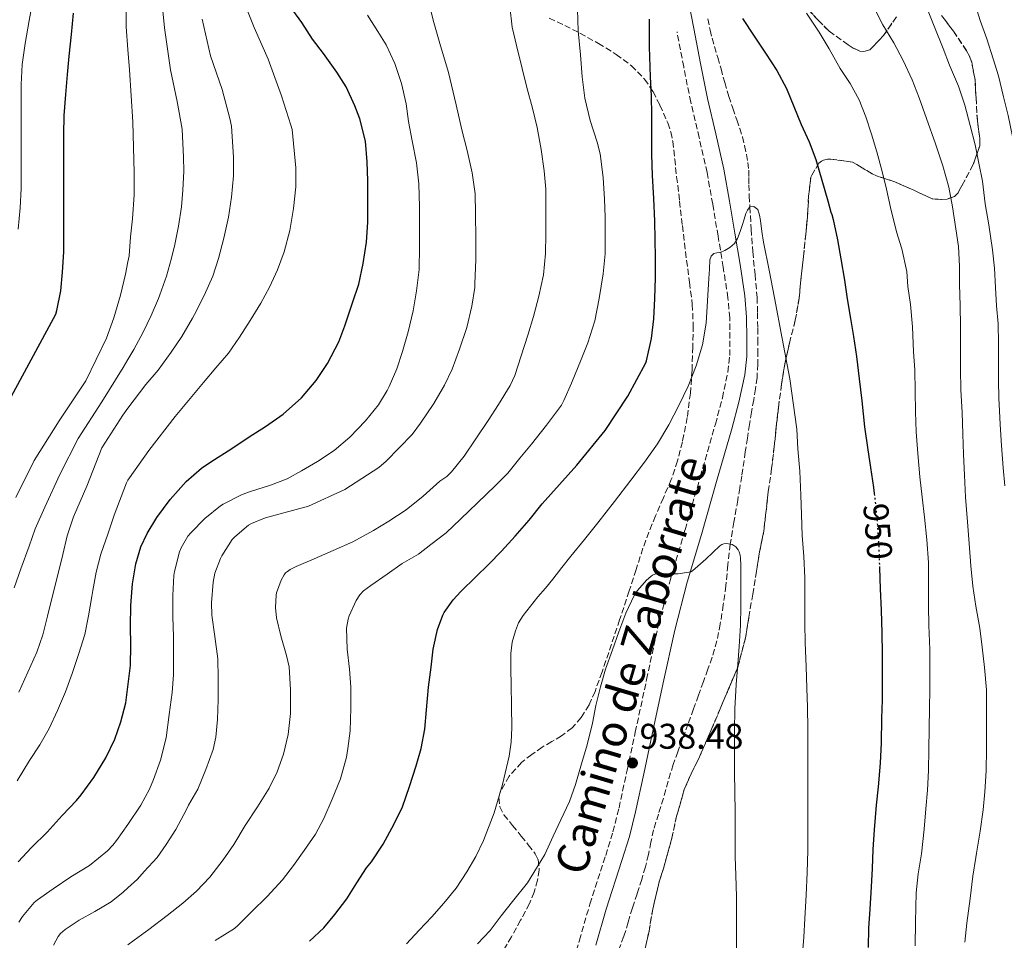
# Model space of a CAD drawing. Units: metres. Extents: x 580052 to 583487, y 4738150 to 4740504.
# Drawn here: x 581023 to 581300, y 4739817 to 4740076 of the extents above; entities that cross this region are included whole.
import ezdxf
from ezdxf.enums import TextEntityAlignment as Align

# ---------------------------------------------------------------- set-up
doc = ezdxf.new("R2010")
doc.units = ezdxf.units.M
doc.header["$MEASUREMENT"] = 0
doc.linetypes.add('DGN Style 3', pattern=[2.435891, 1.739922, -0.695969])
doc.linetypes.add('DGN Style 5', pattern=[1.217945, 0.521977, -0.695969])
for name, color, linetype, lineweight in [('Camino', 7, 'DGN Style 3', 0), ('Cota de curva de nivel directora', 7, 'Continuous', 0), ('Cota de punto acotado terreno', 7, 'Continuous', 0), ('Curva de nivel directora', 30, 'Continuous', 30), ('Curva de nivel directora no vista', 30, 'DGN Style 5', 30), ('Curva de nivel intermedia', 30, 'Continuous', 0), ('Margen derecho', 7, 'Continuous', 0), ('Punto acotado terreno (símbolo)', 7, 'Continuous', 0), ('Vaguada', 142, 'DGN Style 3', 13), ('Zona arbolada', 92, 'DGN Style 3', 0)]:
    doc.layers.add(name, color=color, linetype=linetype, lineweight=lineweight)
doc.styles.add('Style-Arial', font='arial.ttf')

# ---------------------------------------------------------------- blocks, each defined once
blk = doc.blocks.new('5PATER')
at = {"layer": 'Punto acotado terreno (símbolo)', "linetype": 'Continuous', "lineweight": 0}
h = blk.add_hatch(color=51, dxfattribs=at)
edge = h.paths.add_edge_path()
edge.add_ellipse((0, 0), major_axis=(-0.11, -0.111), ratio=0.999422, start_angle=0, end_angle=360)

msp = doc.modelspace()

# ---------------------------------------------------------------- linework, layer by layer
at = {"layer": 'Camino', "color": 7, "linetype": 'DGN Style 3', "lineweight": 0}
msp.add_polyline3d([(581177.42, 4739807.26, 935.18), (581180.43, 4739817.2, 935.46), (581183.37, 4739827.39, 935.79), (581187.8, 4739841, 936.36), (581189.85, 4739847.66, 936.66), (581191.54, 4739854.35, 936.98), (581193.82, 4739864.93, 937.47), (581196.11, 4739875.61, 937.99), (581199.3, 4739890.45, 938.85), (581202.52, 4739905.37, 939.68), (581206.1, 4739919.01, 940.29), (581210.09, 4739932.46, 940.9), (581214.34, 4739947.29, 941.58), (581218.6, 4739962.09, 942.27), (581220.55, 4739969.44, 942.75), (581222.11, 4739976.73, 943.25), (581222.62, 4739981.36, 943.39), (581222.68, 4739986.17, 943.55), (581222.6, 4739991.93, 943.99), (581222.12, 4739997.58, 944.43), (581220.79, 4740006.18, 945.03), (581219.35, 4740014.91, 945.62), (581217.84, 4740023.89, 946.26), (581216.26, 4740032.76, 946.88), (581214.04, 4740042.56, 947.24), (581211.67, 4740052.53, 947.51), (581209.69, 4740062.44, 947.97), (581207.82, 4740072.29, 948.42)], dxfattribs=at)
at = {"layer": 'Curva de nivel directora', "color": 30, "linetype": 'Continuous', "lineweight": 30, "flags": 128}
for points, elevation in [([(581011.48, 4739952.49), (581033.51, 4739992.95), (581033.75, 4739994.04), (581034.87, 4739999.57), (581035.37, 4740004.77), (581035.71, 4740010.5), (581035.71, 4740015.59), (581035.71, 4740021.4), (581035.71, 4740026.44), (581035.69, 4740032.02), (581035.69, 4740038.2), (581035.69, 4740043.45), (581035.79, 4740048.74), (581036.25, 4740054.68), (581036.79, 4740060.28), (581037.26, 4740065.45), (581037.83, 4740071.48), (581038.46, 4740077.54)], 1000), ([(581112.32, 4740060.9), (581108.58, 4740066.17), (581105.52, 4740070.17), (581102.51, 4740074.89), (581099.28, 4740079.35)], 975), ([(581199.28, 4739979.93), (581200.64, 4739986.15), (581201.36, 4739991.67), (581201.63, 4739997.4), (581201.74, 4740003.19), (581201.74, 4740008.77), (581201.73, 4740014.02), (581201.63, 4740019.08), (581201.33, 4740025.48), (581200.96, 4740031.89), (581200.77, 4740037.85), (581200.75, 4740043.59), (581200.75, 4740048.84), (581200.66, 4740054.25), (581200.38, 4740059.62), (581200.13, 4740068.04), (581200.11, 4740074.34), (581200.11, 4740075.85)], 950), ([(581226.19, 4740075.96), (581229.43, 4740071.08), (581232.7, 4740066.28), (581235.8, 4740061.41), (581238.53, 4740056.34), (581240.61, 4740051.31), (581242.66, 4740046.28), (581244.88, 4740041.39), (581246.82, 4740036.41), (581248.48, 4740030.61), (581250.14, 4740024.82), (581250.96, 4740021.67), (581251.26, 4740020.95), (581251.65, 4740019.53), (581252.86, 4740013.86), (581253.84, 4740008.52), (581254.86, 4740002.57), (581255.58, 4739997.33), (581256.49, 4739991.78), (581257.39, 4739986.71), (581258.24, 4739981.13), (581258.93, 4739974.87), (581259.65, 4739968.69), (581260.46, 4739961.38), (581261.37, 4739954.93), (581262.11, 4739949.93), (581262.93, 4739944.36), (581263.15, 4739942.64)], 950), ([(581022.91, 4739839.19), (581026.62, 4739843.23), (581031.01, 4739847.55), (581035.25, 4739852.2), (581039.25, 4739856.47), (581040.59, 4739858.01), (581044.17, 4739862.87), (581047.52, 4739868.41), (581050, 4739873.69), (581051.73, 4739878.51), (581053.1, 4739883.88), (581053.72, 4739888.35), (581053.82, 4739889.13), (581054.45, 4739894.36), (581054.48, 4739900.06), (581054.46, 4739905.39), (581054.49, 4739911.16), (581054.97, 4739917.26), (581055.92, 4739922.87), (581057.37, 4739927.67), (581059.13, 4739931.39), (581061.85, 4739935.87), (581065.6, 4739940.92), (581070.08, 4739946.01), (581074.32, 4739949.75), (581076.98, 4739951.55), (581082.83, 4739955.29), (581087.7, 4739958.55), (581092.29, 4739961.48), (581097.31, 4739964.92), (581102.38, 4739969.5), (581106.58, 4739974.36), (581109.73, 4739979.16), (581112.88, 4739985.21), (581114.56, 4739989.72), (581116.77, 4739996.14), (581118.5, 4740001.45), (581119.7, 4740007.22), (581120.69, 4740013.24), (581121.01, 4740018.79), (581121.01, 4740024.98), (581121.01, 4740030.46), (581120.9, 4740035.72), (581120.35, 4740041.54), (581118.82, 4740047.83), (581117.39, 4740051.53), (581114.96, 4740056.79), (581112.32, 4740060.9)], 975), ([(581104.68, 4739816.92), (581108.7, 4739820.7), (581111.8, 4739824.47), (581115.16, 4739828.87), (581117.93, 4739833.32), (581120.65, 4739837.53), (581122.09, 4739839.21), (581125.36, 4739844.15), (581128.48, 4739849.9), (581130.73, 4739854.63), (581132.75, 4739860.34), (581134.57, 4739866.17), (581135.97, 4739871.08), (581137.01, 4739876.52), (581137.5, 4739881.88), (581138.09, 4739888.25), (581138.8, 4739893.93), (581139.39, 4739898.9), (581140.64, 4739904.42), (581142.11, 4739908.47), (581142.49, 4739909.21), (581144.99, 4739912.76), (581147.17, 4739915.1), (581151.36, 4739919.22), (581155.05, 4739922.79), (581158.53, 4739926.42), (581162.35, 4739930.71), (581166.3, 4739935.14), (581170.01, 4739939.77), (581179.71, 4739950.63), (581187.61, 4739960.33), (581194.03, 4739969.94), (581199.07, 4739979.33), (581199.28, 4739979.93)], 950), ([(581264.64, 4739922.14), (581264.65, 4739921.75), (581264.83, 4739915.86), (581265.09, 4739909.93), (581265.34, 4739903.43), (581265.39, 4739897.72), (581265.39, 4739891.8), (581265.36, 4739884.73), (581265.24, 4739879.51), (581265.15, 4739872.6), (581264.84, 4739866.97), (581264.28, 4739860.28), (581263.74, 4739855.11), (581263.18, 4739848.23), (581262.78, 4739842.73), (581262.62, 4739837.33), (581262.33, 4739832.2), (581261.9, 4739825.91), (581261.6, 4739820.63), (581261.48, 4739815.22)], 950)]:
    msp.add_lwpolyline(points, dxfattribs=dict(at, elevation=elevation))
at = {"layer": 'Curva de nivel directora no vista', "color": 30, "linetype": 'DGN Style 5', "lineweight": 30, "elevation": 950, "flags": 128}
msp.add_lwpolyline([(581263.15, 4739942.64), (581263.61, 4739939.05), (581264.06, 4739933.73), (581264.45, 4739927.88), (581264.64, 4739922.14)], dxfattribs=at)
at = {"layer": 'Curva de nivel intermedia', "color": 30, "linetype": 'Continuous', "lineweight": 0, "flags": 128}
for points, elevation in [([(581022.24, 4739941.5), (581027.41, 4739951.93), (581034.4, 4739963.03), (581041.92, 4739974.27), (581047.66, 4739986.28), (581049.74, 4739991.95), (581051.6, 4739998.3), (581053.07, 4740004.2), (581053.72, 4740007.7), (581054.03, 4740009.4), (581054.46, 4740014.68), (581055.01, 4740019.75), (581055.5, 4740026.47), (581055.5, 4740032.7), (581055.09, 4740046.99), (581054.15, 4740061.58), (581053.72, 4740067.33), (581053.25, 4740073.64), (581053.19, 4740075.56), (581053.22, 4740086.75)], 995), ([(581022.93, 4740016.86), (581023.47, 4740022.89), (581023.7, 4740028.28), (581023.7, 4740034.51), (581023.7, 4740039.99), (581023.7, 4740045.79), (581023.7, 4740051.53), (581023.71, 4740057.5), (581024.02, 4740063.11), (581024.82, 4740068.94), (581025.97, 4740075.4), (581027.06, 4740080.94)], 1005), ([(581032.78, 4739815.8), (581034.14, 4739818.3), (581034.83, 4739819.15), (581036.12, 4739820.27), (581040, 4739822.81), (581044.45, 4739825.24), (581048.99, 4739828.03), (581052.38, 4739830.75), (581053.71, 4739831.93), (581056.43, 4739834.33), (581058.27, 4739836.49), (581061.89, 4739840.44), (581064.41, 4739844.11), (581067.13, 4739848.35), (581070.11, 4739853.96), (581070.73, 4739855.11), (581073.31, 4739859.64), (581075.58, 4739865.15), (581077.63, 4739870.81), (581078.41, 4739874.27), (581078.89, 4739879.16), (581079.04, 4739884.79), (581079.04, 4739890.75), (581078.94, 4739896.22), (581078.13, 4739902.49), (581077.28, 4739908.44), (581077.21, 4739911.91), (581077.61, 4739917.75), (581078.11, 4739920.23), (581079.71, 4739924.41), (581080.11, 4739925.16), (581082.99, 4739929.77), (581083.71, 4739930.52), (581087.57, 4739933.72), (581088.41, 4739934.22), (581092.05, 4739935.75), (581092.97, 4739935.99), (581104.38, 4739939.13), (581114.57, 4739943.74), (581124.09, 4739949.9), (581126.22, 4739951.74), (581133.47, 4739959.24), (581135.79, 4739962.36), (581139.53, 4739967.88), (581142.53, 4739973.03), (581144.74, 4739977.56), (581146.77, 4739983.18), (581148.83, 4739989.24), (581150.24, 4739995.27), (581151.09, 4740000.46), (581151.12, 4740001.59), (581151.31, 4740008.2), (581151.31, 4740014.17), (581151.28, 4740021.21), (581151.15, 4740026.74), (581150.3, 4740032.65), (581148.88, 4740038.97), (581147.47, 4740044.7), (581145.81, 4740051.74), (581143.7, 4740060.81), (581141.26, 4740068.94), (581139.36, 4740075.58), (581138.1, 4740080.89)], 965), ([(581277.52, 4740079.91), (581280.02, 4740073.83), (581282.5, 4740067.56), (581284.29, 4740062.88), (581286.83, 4740057.03), (581288.59, 4740051.64), (581290.13, 4740045.99), (581291.49, 4740040.58), (581292.53, 4740035.41), (581293.52, 4740030.34), (581294.34, 4740023.97), (581295.36, 4740018.1), (581296.4, 4740011.03), (581296.89, 4740005.89), (581297.17, 4740000.47), (581297.53, 4739995.32), (581297.97, 4739990.32), (581298.08, 4739984.82), (581298.08, 4739979.64), (581298.08, 4739974.42), (581298.17, 4739969.27), (581298.24, 4739967.75), (581298.56, 4739961.97), (581298.94, 4739956.1), (581299.39, 4739949.81), (581299.87, 4739944.76)], 965), ([(581291.15, 4740081.14), (581292.91, 4740075.43), (581294.74, 4740070.31), (581296.58, 4740064.69), (581298.05, 4740059.89), (581299.42, 4740054), (581300.74, 4740048.77), (581301.95, 4740042.87), (581302.94, 4740037.25), (581303.79, 4740031.62), (581304.85, 4740026.12), (581305.81, 4740020.1), (581306.35, 4740013.73), (581306.88, 4740007.25), (581307.23, 4740001.89), (581307.44, 4739995.75), (581307.92, 4739988.82), (581308.29, 4739983.54), (581308.78, 4739978.34), (581308.93, 4739972.68), (581309.41, 4739967.25), (581309.82, 4739961.3)], 970), ([(581021.75, 4739916.12), (581023.68, 4739921.51), (581025.97, 4739927.9), (581027.69, 4739932.75), (581030.36, 4739938.84), (581034.61, 4739947.98), (581039.7, 4739958.11), (581046.39, 4739968.41), (581052.4, 4739978.05), (581053.72, 4739980.23), (581055.41, 4739983.06), (581058, 4739987.91), (581060.23, 4739992.61), (581062.29, 4739997.43), (581062.7, 4739998.41), (581064.54, 4740003.62), (581065.95, 4740008.76), (581066.88, 4740012.53), (581067.88, 4740017.73), (581068.7, 4740023.11), (581069.13, 4740027.8), (581069.38, 4740033.13), (581069.34, 4740037.08), (581068.97, 4740044.96), (581067.54, 4740052.67), (581065.64, 4740061.63), (581064.01, 4740073.42), (581063.42, 4740079.05)], 990), ([(581023.13, 4739822.33), (581024.16, 4739823.9), (581027.37, 4739827.82), (581028.32, 4739828.55), (581032.77, 4739831.67), (581037.73, 4739835.03), (581042.96, 4739838.23), (581047.97, 4739842.31), (581049.49, 4739843.95), (581050.49, 4739845.23), (581053.69, 4739849.67), (581053.71, 4739849.71), (581057.31, 4739855.18), (581059.79, 4739859.59), (581060.88, 4739862.31), (581062.83, 4739867.82), (581064.45, 4739874.09), (581065.31, 4739880.55), (581066.14, 4739886.73), (581066.49, 4739891.75), (581066.49, 4739897.31), (581066.49, 4739902.44), (581066.32, 4739908.12), (581066.29, 4739913.99), (581066.59, 4739919.59), (581066.81, 4739920.78), (581068.21, 4739926.28), (581068.65, 4739927.4), (581070.54, 4739930.68), (581071.39, 4739931.63), (581075.34, 4739935.66), (581079.69, 4739939.15), (581080.48, 4739939.63), (581085.77, 4739942.38), (581088.11, 4739943.24), (581093.71, 4739944.97), (581098.38, 4739946.78), (581102.45, 4739948.97), (581106.89, 4739951.59), (581111.55, 4739954.71), (581115.95, 4739958.44), (581120.43, 4739963.06), (581124.06, 4739967.5), (581126.51, 4739971.59), (581126.99, 4739972.68), (581129.18, 4739977.66), (581130.8, 4739982.54), (581132.37, 4739988.04), (581133.76, 4739993.96), (581134.72, 4739999.54), (581135.42, 4740005.56), (581135.55, 4740011.91), (581135.55, 4740016.97), (581135.55, 4740023.13), (581135.38, 4740029.58), (581134.67, 4740035.5), (581133.52, 4740041.7), (581132.43, 4740047.05), (581131.81, 4740052.07), (581130.5, 4740057.77), (581128.59, 4740063.35), (581126.21, 4740068.57), (581123.89, 4740072.34), (581120.98, 4740076.9)], 970), ([(581029.02, 4739872.06), (581031.63, 4739876.63), (581033.92, 4739881.69), (581036.22, 4739886.97), (581038.06, 4739892.06), (581039.92, 4739897.69), (581041.6, 4739903.07), (581042.67, 4739908.27), (581043.6, 4739913.71), (581043.89, 4739915.39), (581044.78, 4739920.52), (581046.06, 4739925.63), (581048.17, 4739931.55), (581049.81, 4739936.52), (581053.31, 4739945.66), (581053.72, 4739946.36), (581054.11, 4739947.05), (581059.54, 4739954.71), (581066.94, 4739964.28), (581074.93, 4739973.8), (581078.34, 4739977.95), (581081.92, 4739982.07), (581085.02, 4739986.52), (581088.06, 4739991.19), (581091.04, 4739996.07), (581093.44, 4740000.55), (581095.73, 4740005.46), (581097.6, 4740010.52), (581099.12, 4740016.47), (581100.21, 4740022.62), (581100.83, 4740028.73), (581100.86, 4740034.09), (581099.78, 4740044.82), (581099.47, 4740046.06), (581096.78, 4740054.33), (581093.04, 4740064.54), (581089.12, 4740073.48), (581087.25, 4740078.12)], 980), ([(581138.73, 4739928.3), (581142.99, 4739931.64), (581147.09, 4739935.43), (581151.79, 4739939.99), (581156.8, 4739944.84), (581160.35, 4739948.39), (581163.69, 4739952.55), (581166.94, 4739956.49), (581171.21, 4739961.83), (581175.36, 4739967.46), (581176.05, 4739968.76), (581178.24, 4739973.62), (581180.96, 4739980.22), (581182.81, 4739984.95), (581184.77, 4739991.14), (581185.97, 4739997.38), (581187.09, 4740004.33), (581187.7, 4740009.93), (581187.7, 4740015.16), (581187.68, 4740020.25), (581187.44, 4740025.27), (581187.14, 4740031.33), (581186.26, 4740038.04), (581185.38, 4740041.32), (581183.46, 4740047.33), (581181.95, 4740053.65), (581181.23, 4740059.64), (581180.69, 4740065.81), (581180.11, 4740072.57), (581179.87, 4740078.55)], 955), ([(581167.3, 4740050.86), (581165.71, 4740056.66), (581164.32, 4740061.94), (581162.83, 4740068.02), (581161.52, 4740073.58), (581160.86, 4740079.35)], 960), ([(581244.19, 4740077.46), (581247.73, 4740072.2), (581250.54, 4740067.49), (581253.6, 4740061.94), (581256.43, 4740057.72), (581258.9, 4740053.16), (581260.85, 4740048.36), (581262.38, 4740043.54), (581263.87, 4740038.58)], 955), ([(581262.88, 4740079.57), (581265.63, 4740074.21), (581268.66, 4740069.16), (581271.3, 4740064.2), (581273.82, 4740058.76)], 960), ([(581062.22, 4739977.29), (581065.82, 4739982.36), (581068.82, 4739986.71), (581071.82, 4739991.88), (581072.38, 4739992.86), (581075.12, 4739998.27), (581077.5, 4740003.63), (581079.1, 4740008.59), (581080.64, 4740014.3), (581081.94, 4740020.22), (581082.75, 4740025.82), (581083.31, 4740031.83), (581083.31, 4740037.08), (581082.77, 4740045.82), (581082.34, 4740047.96), (581080.13, 4740056.09), (581076.9, 4740065.5), (581074.58, 4740075.8)], 985), ([(581273.82, 4740058.76), (581275.79, 4740053.72), (581277.87, 4740047.96), (581280.37, 4740040.84), (581282.45, 4740034.6), (581284.11, 4740028.63), (581285.1, 4740023.11), (581286.09, 4740016.93), (581286.78, 4740011.96), (581287.09, 4740006.5), (581287.1, 4740001.38), (581287.26, 4739995.29), (581287.36, 4739989.64), (581287.37, 4739984.45), (581287.37, 4739977.57), (581287.5, 4739971.77), (581287.81, 4739965.43), (581288.05, 4739959.33), (581288.21, 4739953.69), (581288.51, 4739947.78), (581288.8, 4739941.59), (581289.39, 4739934.65), (581289.85, 4739928.61), (581290.33, 4739922.34), (581290.85, 4739916.58), (581291.73, 4739911.03), (581292.8, 4739904.87), (581293.45, 4739899.49), (581294.12, 4739893.83), (581294.64, 4739887.56), (581294.7, 4739881.99), (581294.7, 4739876.89), (581294.7, 4739870.97), (581294.62, 4739864.77), (581294.22, 4739858.93), (581293.72, 4739853.83), (581292.88, 4739847.83), (581291.87, 4739841.7), (581291.68, 4739840.49), (581290.84, 4739835.21), (581290.06, 4739828.98), (581289.18, 4739822.02), (581288.6, 4739816.65)], 960), ([(581053.71, 4739815.94), (581055.5, 4739817.21), (581059.56, 4739820.2), (581064.68, 4739824.12), (581069.16, 4739827.58), (581072.91, 4739831), (581076.67, 4739834.95), (581080.46, 4739839.75), (581083.39, 4739844.11), (581086.61, 4739849.42), (581090.11, 4739854.63), (581093.31, 4739859.88), (581095.55, 4739864.49), (581097.34, 4739869.45), (581098.65, 4739874.94), (581099.36, 4739880.87), (581099.36, 4739887.55), (581098.94, 4739893.95), (581098.22, 4739897.19), (581096.62, 4739902.7), (581095.41, 4739907.77), (581095.15, 4739910.59), (581095.29, 4739914.09), (581095.44, 4739914.76), (581096.69, 4739918.28), (581097.57, 4739919.85), (581097.98, 4739920.34), (581098.46, 4739920.78), (581099.26, 4739921.3), (581100.93, 4739922.12), (581105.98, 4739924.28), (581111.34, 4739926.6), (581116.8, 4739929.1), (581122.65, 4739932.3), (581126.94, 4739934.89), (581131.84, 4739938.07), (581136.59, 4739941.88), (581141.21, 4739946.06), (581143.2, 4739947.45), (581144.54, 4739948.73), (581148.06, 4739953.11), (581151.36, 4739958.02), (581154.78, 4739963.11), (581157.74, 4739967.59), (581161.01, 4739972.92), (581162.3, 4739975.8), (581164.08, 4739981.27), (581165.95, 4739987.08), (581167.5, 4739992.36), (581169.04, 4739998.07), (581170.35, 4740004.04), (581170.94, 4740010.07), (581170.99, 4740015.43), (581171.01, 4740021.54), (581170.98, 4740028.09), (581170.5, 4740033.27), (581169.7, 4740039.26), (581168.61, 4740045.38), (581167.3, 4740050.86)], 960), ([(581263.87, 4740038.58), (581265.42, 4740033.09), (581266.61, 4740028.09), (581267.7, 4740022.92), (581269.46, 4740016.12), (581270.91, 4740011.3), (581272.3, 4740004.93), (581272.62, 4740000.76), (581273.33, 4739995.73), (581273.89, 4739989.45), (581274.24, 4739982.42), (581274.53, 4739977.33), (581274.64, 4739971.37), (581274.75, 4739965.54), (581274.91, 4739959.99), (581275.44, 4739953.86), (581275.98, 4739947.35), (581276.62, 4739941.64), (581277.25, 4739935.97), (581277.92, 4739929.65), (581278.37, 4739923.24), (581278.45, 4739917.03), (581278.45, 4739911.09), (581278.51, 4739905.57), (581278.75, 4739898.85), (581278.78, 4739893.14), (581278.76, 4739887.53), (581278.65, 4739882.44), (581278.6, 4739876.55), (581278.46, 4739870.89), (581278.41, 4739864.84), (581278.16, 4739859.33), (581277.64, 4739854.13), (581277.2, 4739848.44), (581276.4, 4739841.46), (581275.48, 4739835.83), (581274.97, 4739830.55), (581274.78, 4739822.26), (581274.68, 4739815.67)], 955), ([(581178.06, 4739925.06), (581181.81, 4739929.74), (581185.57, 4739934.42), (581190.25, 4739940.38), (581194.89, 4739946.36), (581198.71, 4739951.43), (581202.35, 4739956.63), (581205.48, 4739961.88), (581208.29, 4739967.32), (581210.91, 4739972.79), (581213.2, 4739978.44), (581214.99, 4739984.39), (581215.97, 4739990.49), (581216.4, 4739996.77), (581216.78, 4740003.05), (581216.91, 4740005.64), (581217.04, 4740008.23), (581217.38, 4740009.23), (581218.18, 4740010.02), (581219, 4740010.22), (581219.82, 4740010.31), (581221.27, 4740010.89), (581222.66, 4740011.69), (581223.94, 4740012.81), (581224.83, 4740014.2), (581225.55, 4740016.16), (581226.21, 4740018.13), (581226.68, 4740019.68), (581227.15, 4740021.22), (581227.58, 4740022.21), (581228.26, 4740023.09), (581229.38, 4740023.21), (581230.5, 4740022.36), (581230.95, 4740020.83), (581231.22, 4740019.29), (581231.62, 4740016.22), (581232.1, 4740013.17), (581233.66, 4740005.38), (581235.21, 4739997.57), (581237.37, 4739986.18), (581239.53, 4739974.79), (581241.42, 4739960.71), (581241.73, 4739955.22), (581242.3, 4739948.89), (581242.54, 4739942.21), (581242.72, 4739936.76), (581242.96, 4739930.85), (581243.44, 4739924.95), (581243.69, 4739918.93), (581243.69, 4739912.45), (581243.71, 4739906.18), (581243.76, 4739900.73), (581244.03, 4739894.05), (581244.28, 4739888.02), (581244.41, 4739882.65), (581244.54, 4739876.55), (581244.56, 4739870.82), (581244.56, 4739865.56), (581244.56, 4739860.41), (581244.56, 4739853.83), (581244.52, 4739847.75), (581244.51, 4739842.45), (581244.38, 4739836.23), (581244.08, 4739829.91), (581243.66, 4739823.33), (581243.37, 4739818.07), (581242.89, 4739811.17)], 945), ([(581023.05, 4739886.91), (581028.13, 4739898.14), (581029.85, 4739902.95), (581031.18, 4739908.23), (581032.46, 4739913.53), (581033.81, 4739919.03), (581035.45, 4739925.47), (581036.64, 4739930.75), (581038.45, 4739936.12), (581042.16, 4739944.71), (581046.42, 4739955.45), (581052.27, 4739964.67), (581053.72, 4739966.57), (581058.77, 4739973.21), (581062.22, 4739977.29)], 985), ([(581078.24, 4739817.16), (581083.58, 4739820.54), (581084.54, 4739821.37), (581088.41, 4739825.18), (581092.75, 4739829.51), (581097.12, 4739834.2), (581100.17, 4739838.17), (581103.13, 4739842.43), (581106.38, 4739847.02), (581108.7, 4739851.38), (581111.05, 4739856.87), (581113.33, 4739862.55), (581115.04, 4739868.63), (581115.41, 4739871.06), (581116.08, 4739876.02), (581116.29, 4739882.42), (581116.29, 4739888.26), (581115.92, 4739893.3), (581115.2, 4739898.95), (581115.1, 4739904.81), (581115.53, 4739907.34), (581115.82, 4739908.28), (581117.77, 4739912.6), (581118.8, 4739914.18), (581119.82, 4739915.27), (581121.89, 4739916.82), (581126.48, 4739920.04), (581130.72, 4739922.95), (581135.28, 4739925.59), (581138.73, 4739928.3)], 955), ([(581151.84, 4739816.18), (581155.34, 4739819.91), (581158.43, 4739824.07), (581161.61, 4739828.12), (581165.85, 4739833.35), (581167.6, 4739836.23), (581170.7, 4739841.27), (581173.08, 4739846.41), (581175.2, 4739850.98), (581177.6, 4739856.17), (581179.34, 4739860.92), (581181.04, 4739866.79), (581182.65, 4739872.1), (581184.08, 4739878.14), (581185.04, 4739883.13), (581186.32, 4739888.36), (581187.74, 4739893.34), (581189.68, 4739898.79), (581191.45, 4739903.83), (581193.42, 4739909.02), (581195.79, 4739913.98), (581196.75, 4739915.43), (581199.25, 4739918.31), (581200.48, 4739919.38), (581200.96, 4739919.67), (581201.61, 4739919.96), (581202.41, 4739920.09), (581203.15, 4739920.09), (581208.16, 4739920.07), (581211.73, 4739920.63), (581212.21, 4739920.95), (581215.95, 4739924.2), (581219.85, 4739927.94), (581220.37, 4739928.28), (581220.93, 4739928.52), (581221.79, 4739928.57), (581223.26, 4739928.36), (581223.81, 4739928.07), (581224.3, 4739927.64), (581224.94, 4739926.87), (581225.26, 4739926.29), (581225.57, 4739925.3), (581225.68, 4739924.55), (581225.73, 4739922.41), (581225.73, 4739916.79), (581225.73, 4739910.89), (581225.66, 4739905.65), (581225.25, 4739899.69), (581224.88, 4739894.69), (581224.43, 4739889.06), (581224.01, 4739882.17), (581223.98, 4739876.01), (581223.98, 4739870.71), (581223.98, 4739864.29), (581224.03, 4739858.79), (581224.11, 4739853.27), (581224.11, 4739846.77), (581224.17, 4739840.68), (581224.33, 4739835.53), (581224.56, 4739829.41), (581224.56, 4739823.96), (581224.56, 4739818.66), (581224.56, 4739813.05)], 940), ([(581131.85, 4739816.24), (581135.47, 4739820.07), (581138.96, 4739823.81), (581142.41, 4739827.58), (581145.81, 4739831.85), (581148.84, 4739836.42), (581151.34, 4739840.71), (581153.5, 4739845.19), (581156.51, 4739852.96), (581158.86, 4739860.97), (581160.68, 4739868.89), (581161.26, 4739872.87), (581161.45, 4739876.89), (581161.36, 4739882.89), (581161.26, 4739888.89), (581161.2, 4739893.29), (581161.15, 4739897.69), (581161.53, 4739900.92), (581162.48, 4739904.1), (581163.37, 4739906.35), (581164.61, 4739908.39), (581166.68, 4739911.02), (581168.8, 4739913.61), (581170.89, 4739916.09), (581172.96, 4739918.58), (581175.51, 4739921.82), (581178.06, 4739925.06)], 945), ([(581022.65, 4739861.99), (581026.06, 4739867.67), (581029.02, 4739872.06)], 980)]:
    msp.add_lwpolyline(points, dxfattribs=dict(at, elevation=elevation))
at = {"layer": 'Margen derecho', "color": 7, "linetype": 'Continuous', "lineweight": 0}
msp.add_polyline3d([(581185.01, 4739815.85, 935.46), (581187.94, 4739825.98, 935.79), (581192.36, 4739839.56, 936.36), (581194.45, 4739846.37, 936.66), (581196.19, 4739853.26, 936.98), (581198.49, 4739863.93, 937.47), (581200.79, 4739874.61, 937.99), (581203.98, 4739889.44, 938.85), (581207.17, 4739904.25, 939.68), (581210.71, 4739917.73, 940.29), (581214.67, 4739931.12, 940.9), (581218.93, 4739945.97, 941.58), (581223.2, 4739960.81, 942.27), (581225.19, 4739968.32, 942.75), (581226.84, 4739975.97, 943.25), (581227.39, 4739981.07, 943.39), (581227.46, 4739986.17, 943.55), (581227.37, 4739992.16, 943.99), (581226.87, 4739998.14, 944.43), (581225.51, 4740006.93, 945.03), (581224.07, 4740015.69, 945.62), (581222.55, 4740024.71, 946.26), (581220.95, 4740033.71, 946.88), (581218.69, 4740043.64, 947.24), (581216.34, 4740053.55, 947.51), (581214.38, 4740063.35, 947.97), (581212.52, 4740073.18, 948.42), (581211.06, 4740080.85, 948.73)], dxfattribs=at)
at = {"layer": 'Vaguada', "color": 142, "linetype": 'DGN Style 3', "lineweight": 13}
for points in [[(581216.48, 4740075.91, 948.74), (581217.1, 4740072.77, 948.54), (581217.67, 4740070.45, 948.41), (581218.3, 4740068.15, 948.29), (581219.24, 4740065.03, 948.13), (581220.18, 4740061.91, 947.93), (581221.23, 4740058.01, 947.66), (581222.32, 4740054.12, 947.4), (581223.45, 4740050.82, 947.21), (581224.62, 4740047.53, 947.14), (581225.42, 4740045.15, 947.04), (581226.18, 4740042.76, 946.88), (581226.8, 4740040.32, 946.68), (581227.3, 4740037.85, 946.46), (581227.69, 4740035.62, 946.25), (581227.94, 4740033.38, 946.02), (581227.96, 4740031.35, 945.77), (581227.97, 4740029.32, 945.51), (581228.1, 4740026.2, 945.19), (581228.26, 4740023.09, 945), (581228.64, 4740016.83, 944.68), (581229.07, 4740010.57, 944.44), (581229.73, 4740004.14, 944.36), (581230.3, 4739997.7, 944.28), (581230.43, 4739993.38, 944.06), (581230.46, 4739989.05, 943.87), (581230.47, 4739985.92, 943.76), (581230.46, 4739982.79, 943.66), (581230.47, 4739978.98, 943.52), (581230.29, 4739975.17, 943.34), (581229.87, 4739972.07, 943.18), (581229.34, 4739968.98, 942.99), (581228.75, 4739965.51, 942.74), (581228.17, 4739962.04, 942.49), (581227.58, 4739958.19, 942.23), (581226.99, 4739954.34, 942.02), (581225.97, 4739947.51, 941.51), (581225.42, 4739944.16, 941.23), (581224.86, 4739940.81, 940.94), (581223.81, 4739934.62, 940.42), (581222.77, 4739928.43, 940), (581222.09, 4739922.58, 939.91), (581221.53, 4739916.74, 939.83)], [(581221.53, 4739916.74, 939.83), (581220.82, 4739911.38, 939.8), (581219.97, 4739906.01, 939.78), (581219.02, 4739901.3, 939.76), (581217.68, 4739896.69, 939.68), (581216.45, 4739893.28, 939.58), (581215.23, 4739889.86, 939.48), (581213.85, 4739886.01, 939.42), (581212.46, 4739882.15, 939.35), (581210.94, 4739877.96, 939.28), (581209.4, 4739873.77, 939.21), (581208.07, 4739870.16, 939.15), (581206.75, 4739866.55, 939.08), (581205.31, 4739861.84, 938.98), (581204, 4739857.1, 938.54), (581202.62, 4739852.65, 938.11), (581201.26, 4739848.2, 937.68), (581200.5, 4739844.75, 937.38), (581199.8, 4739841.29, 937.09), (581198.93, 4739837.79, 936.91), (581197.95, 4739834.31, 936.69), (581196.63, 4739830.29, 936.41), (581195.29, 4739826.28, 936.12), (581194.13, 4739822.29, 935.86), (581192.91, 4739818.33, 935.62), (581190.96, 4739813.44, 935.31)]]:
    msp.add_polyline3d(points, dxfattribs=at)
at = {"layer": 'Zona arbolada', "color": 92, "linetype": 'DGN Style 3', "lineweight": 0}
for points in [[(581269.39, 4740076.45, 967.22), (581265.77, 4740071.23, 966.68), (581261.96, 4740067.17, 965.4), (581260.3, 4740066.72, 964.77), (581259.18, 4740066.87, 964.36), (581257.3, 4740067.71, 963.72), (581255.9, 4740068.58, 963.33), (581250.49, 4740072.48, 962.12), (581247.31, 4740075.62, 961.43), (581243.23, 4740080.24, 961.22)], [(581243.23, 4740080.24, 961.22), (581247.31, 4740075.62, 961.43), (581250.49, 4740072.48, 962.12), (581255.9, 4740068.58, 963.33), (581257.3, 4740067.71, 963.72), (581259.18, 4740066.87, 964.36), (581260.3, 4740066.72, 964.77), (581261.96, 4740067.17, 965.4), (581265.77, 4740071.23, 966.68), (581269.39, 4740076.45, 967.22)], [(581171.95, 4740076.07, 964.32), (581176.31, 4740074.05, 963.75), (581180.57, 4740071.89, 963.17), (581185.74, 4740069.01, 962.34), (581190.78, 4740065.92, 961.32), (581195.01, 4740062.76, 960.29), (581198.71, 4740058.96, 959.27), (581201.1, 4740055.48, 958.45), (581203, 4740051.68, 957.64), (581205.21, 4740046.7, 956.78), (581206.08, 4740044.15, 956.47), (581206.62, 4740041.51, 956.23), (581207.17, 4740036.55, 955.99), (581207.72, 4740031.59, 955.76), (581208.53, 4740024.71, 955.22), (581209.34, 4740017.84, 954.61), (581209.9, 4740012.97, 954), (581211.3, 4740001.94, 953.17), (581212.12, 4739995.75, 953.06), (581212.38, 4739989.77, 953.01), (581212.26, 4739983.78, 952.96), (581212.04, 4739977.3, 952.91), (581211.59, 4739970.83, 952.84), (581210.69, 4739963.96, 952.5), (581209.34, 4739957.15, 951.94), (581207.98, 4739951.78, 951.43), (581206.2, 4739946.53, 950.93), (581203.99, 4739941.43, 950.55), (581201.78, 4739936.34, 950.29), (581199.94, 4739931.82, 950.3), (581198.26, 4739927.25, 950.26), (581196.34, 4739921.27, 949.88), (581194.42, 4739915.28, 949.51), (581191.72, 4739907.19, 948.18), (581190.19, 4739902.61, 947.6), (581188.66, 4739898.04, 947.01), (581186.77, 4739892.56, 946.45), (581184.81, 4739887.09, 946.12), (581183.14, 4739883.3, 946), (581180.92, 4739879.72, 945.94), (581178.38, 4739876.89, 945.91), (581175.4, 4739874.58, 945.96), (581172.69, 4739872.99, 946.15), (581169.99, 4739871.43, 946.45), (581167.05, 4739869.38, 946.96), (581164.21, 4739867.11, 947.35), (581160.69, 4739863.29, 947.49), (581158.21, 4739858.88, 947.62), (581157.85, 4739857.29, 947.67), (581158.11, 4739854.69, 947.74), (581159.24, 4739852.42, 947.81), (581161.68, 4739849.43, 947.59), (581164.12, 4739846.44, 947.03), (581166.09, 4739843.98, 946.52), (581168.02, 4739841.51, 946.02), (581168.85, 4739839.85, 945.73), (581169.16, 4739836.95, 945.3), (581168.71, 4739834.07, 944.95), (581167.74, 4739830.75, 944.74), (581166.39, 4739827.52, 944.72), (581163.93, 4739822.82, 944.73), (581161.35, 4739818.21, 944.74), (581158.8, 4739813.92, 944.74)], [(581171.95, 4740076.07, 964.32), (581176.31, 4740074.05, 963.75), (581180.57, 4740071.89, 963.17), (581185.74, 4740069.01, 962.34), (581190.78, 4740065.92, 961.32), (581195.01, 4740062.76, 960.29), (581198.71, 4740058.96, 959.27), (581201.1, 4740055.48, 958.45), (581203, 4740051.68, 957.64), (581205.21, 4740046.7, 956.78), (581206.08, 4740044.15, 956.47), (581206.62, 4740041.51, 956.23), (581207.17, 4740036.55, 955.99), (581207.72, 4740031.59, 955.76), (581208.53, 4740024.71, 955.22), (581209.34, 4740017.84, 954.61), (581209.9, 4740012.97, 954), (581211.3, 4740001.94, 953.17), (581212.12, 4739995.75, 953.06), (581212.38, 4739989.77, 953.01), (581212.26, 4739983.78, 952.96), (581212.04, 4739977.3, 952.91), (581211.59, 4739970.83, 952.84), (581210.69, 4739963.96, 952.5), (581209.34, 4739957.15, 951.94), (581207.98, 4739951.78, 951.43), (581206.2, 4739946.53, 950.93), (581203.99, 4739941.43, 950.55), (581201.78, 4739936.34, 950.29), (581199.94, 4739931.82, 950.3), (581198.26, 4739927.25, 950.26), (581196.34, 4739921.27, 949.88), (581194.42, 4739915.28, 949.51), (581191.72, 4739907.19, 948.18), (581190.19, 4739902.61, 947.6), (581188.66, 4739898.04, 947.01), (581186.77, 4739892.56, 946.45), (581184.81, 4739887.09, 946.12), (581183.14, 4739883.3, 946), (581180.92, 4739879.72, 945.94), (581178.38, 4739876.89, 945.91), (581175.4, 4739874.58, 945.96), (581172.69, 4739872.99, 946.15), (581169.99, 4739871.43, 946.45), (581167.05, 4739869.38, 946.96), (581164.21, 4739867.11, 947.35), (581160.69, 4739863.29, 947.49), (581158.21, 4739858.88, 947.62), (581157.85, 4739857.29, 947.67), (581158.11, 4739854.69, 947.74), (581159.24, 4739852.42, 947.81), (581161.68, 4739849.43, 947.59), (581164.12, 4739846.44, 947.03), (581166.09, 4739843.98, 946.52), (581168.02, 4739841.51, 946.02), (581168.85, 4739839.85, 945.73), (581169.16, 4739836.95, 945.3), (581168.71, 4739834.07, 944.95), (581167.74, 4739830.75, 944.74), (581166.39, 4739827.52, 944.72), (581163.93, 4739822.82, 944.73), (581161.35, 4739818.21, 944.74), (581158.8, 4739813.92, 944.74)], [(581198.36, 4739812.48, 940.45), (581199.96, 4739819.81, 941.22), (581201.01, 4739825.97, 941.76), (581202.82, 4739833.64, 942.5), (581204.33, 4739838.4, 943.03), (581206.36, 4739845.89, 943.73), (581207.72, 4739852.08, 943.97), (581209.86, 4739859.52, 944.29), (581211.77, 4739863.95, 944.87), (581214.12, 4739868.69, 945.48), (581217.51, 4739876.48, 946.2), (581219.94, 4739882.19, 946.63), (581222.9, 4739889.19, 946.87), (581224.87, 4739893.86, 946.87), (581227.05, 4739902.13, 946.87), (581228.01, 4739907.89, 946.87), (581229.06, 4739914.37, 946.88), (581230.15, 4739920.8, 946.88), (581231.01, 4739926.23, 946.88), (581232.18, 4739932.11, 946.88), (581232.79, 4739937.3, 946.88), (581233.45, 4739943.12, 946.88), (581234.38, 4739949.65, 946.88), (581235.08, 4739955.75, 946.88), (581235.69, 4739961.35, 946.88), (581236.26, 4739966.71, 946.92), (581237.18, 4739973.36, 947.24), (581238.1, 4739979.06, 947.72), (581239.37, 4739984.83, 948.28), (581241.03, 4739991.27, 949.06), (581242.1, 4739997.44, 949.75), (581242.66, 4740003.43, 950.4), (581243.34, 4740009.19, 951.19), (581243.94, 4740015.49, 952.29), (581244.49, 4740020.69, 952.98), (581244.76, 4740026.19, 953.03), (581245.38, 4740031.46, 953.03), (581245.62, 4740032.02, 953.03), (581247.66, 4740035.38, 953.22), (581248.36, 4740035.97, 953.46), (581248.95, 4740036.24, 953.7), (581250.06, 4740036.48, 954.12), (581250.98, 4740036.51, 954.39), (581257.03, 4740035.71, 955.73), (581258.31, 4740035.01, 956), (581262.6, 4740032.37, 957.14), (581263.78, 4740031.84, 957.6), (581268.98, 4740030.15, 959.3), (581274.07, 4740027.89, 960.98), (581279.42, 4740025.38, 962.53), (581282.01, 4740025.17, 963.33), (581283.61, 4740025.31, 963.83), (581285.69, 4740026.03, 964.6), (581286.68, 4740026.99, 965.11), (581287.86, 4740029.22, 965.86), (581290.97, 4740034.99, 967.17), (581292.81, 4740040.29, 967.75), (581292.79, 4740042.38, 967.7), (581292.12, 4740047.26, 967.67), (581291.74, 4740053.71, 967.67), (581291.46, 4740058.82, 967.67), (581290.54, 4740063.74, 967.67), (581289.9, 4740065.42, 967.67), (581289.1, 4740066.91, 967.67), (581285.4, 4740072.48, 967.67), (581282.07, 4740076.8, 967.67)], [(581282.07, 4740076.8, 967.67), (581285.4, 4740072.48, 967.67), (581289.1, 4740066.91, 967.67), (581289.9, 4740065.42, 967.67), (581290.54, 4740063.74, 967.67), (581291.46, 4740058.82, 967.67), (581291.74, 4740053.71, 967.67)], [(581291.74, 4740053.71, 967.67), (581292.12, 4740047.26, 967.67), (581292.79, 4740042.38, 967.7), (581292.81, 4740040.29, 967.75), (581290.97, 4740034.99, 967.17), (581287.86, 4740029.22, 965.86), (581286.68, 4740026.99, 965.11), (581285.69, 4740026.03, 964.6), (581283.61, 4740025.31, 963.83), (581282.01, 4740025.17, 963.33), (581279.42, 4740025.38, 962.53), (581274.07, 4740027.89, 960.98), (581268.98, 4740030.15, 959.3), (581263.78, 4740031.84, 957.6), (581262.6, 4740032.37, 957.14), (581258.31, 4740035.01, 956), (581257.03, 4740035.71, 955.73), (581250.98, 4740036.51, 954.39), (581250.06, 4740036.48, 954.12), (581248.95, 4740036.24, 953.7), (581248.36, 4740035.97, 953.46), (581247.66, 4740035.38, 953.22), (581245.62, 4740032.02, 953.03), (581245.38, 4740031.46, 953.03), (581244.76, 4740026.19, 953.03), (581244.49, 4740020.69, 952.98), (581243.94, 4740015.49, 952.29), (581243.34, 4740009.19, 951.19), (581242.66, 4740003.43, 950.4), (581242.1, 4739997.44, 949.75), (581241.03, 4739991.27, 949.06), (581239.37, 4739984.83, 948.28), (581238.1, 4739979.06, 947.72), (581237.18, 4739973.36, 947.24), (581236.26, 4739966.71, 946.92), (581235.69, 4739961.35, 946.88), (581235.08, 4739955.75, 946.88), (581234.38, 4739949.65, 946.88), (581233.45, 4739943.12, 946.88), (581232.79, 4739937.3, 946.88), (581232.18, 4739932.11, 946.88), (581231.01, 4739926.23, 946.88), (581230.15, 4739920.8, 946.88), (581229.06, 4739914.37, 946.88), (581228.01, 4739907.89, 946.87), (581227.05, 4739902.13, 946.87), (581224.87, 4739893.86, 946.87), (581222.9, 4739889.19, 946.87), (581219.94, 4739882.19, 946.63), (581217.51, 4739876.48, 946.2), (581214.12, 4739868.69, 945.48), (581211.77, 4739863.95, 944.87), (581209.86, 4739859.52, 944.29), (581207.72, 4739852.08, 943.97), (581206.36, 4739845.89, 943.73), (581204.33, 4739838.4, 943.03), (581202.82, 4739833.64, 942.5), (581201.01, 4739825.97, 941.76), (581199.96, 4739819.81, 941.22), (581198.36, 4739812.48, 940.45)]]:
    msp.add_polyline3d(points, dxfattribs=at)

# ---------------------------------------------------------------- block references
at = {"layer": 'Punto acotado terreno (símbolo)', "color": 7, "linetype": 'Continuous', "lineweight": 0, "xscale": 10, "yscale": 10, "zscale": 10}
msp.add_blockref('5PATER', (581195.32, 4739866.98, 938.48), dxfattribs=at)

# ---------------------------------------------------------------- texts
at = {"color": 7, "linetype": 'Continuous', "lineweight": 0, "style": 'Style-Arial'}
msp.add_text('Camino de Zaborrate', height=9, rotation=73.471, dxfattribs=at).set_placement((581199.24, 4739893.23, 938.06), align=Align.CENTER)
at = {"layer": 'Cota de curva de nivel directora', "color": 7, "linetype": 'Continuous', "lineweight": 0, "style": 'Style-Arial'}
msp.add_text('950', height=7, rotation=274.8208, dxfattribs=at).set_placement((581264.2, 4739931.99, 950), align=Align.MIDDLE_CENTER)
at = {"layer": 'Cota de punto acotado terreno', "color": 7, "linetype": 'Continuous', "lineweight": 0, "style": 'Style-Arial'}
msp.add_text('938.48', height=7, dxfattribs=at).set_placement((581197.31, 4739870.98, 938.48))

doc.saveas('drawing.dxf')
